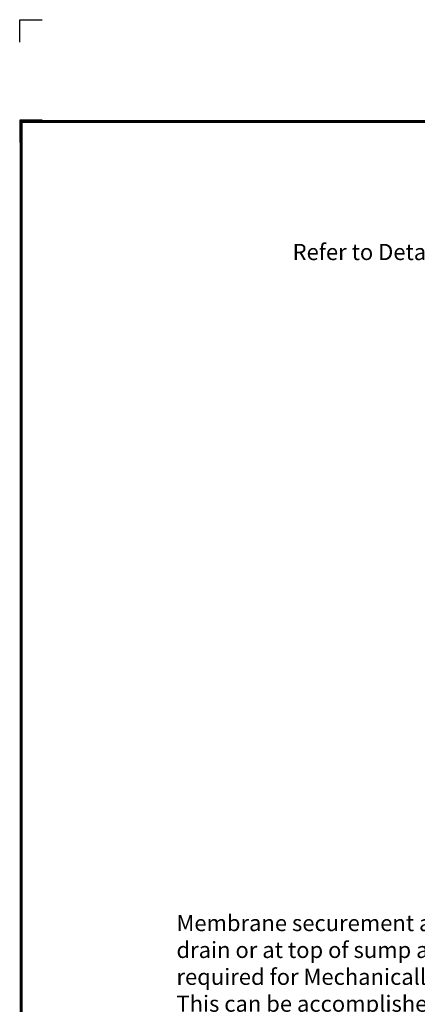
# Model space of a CAD drawing. Extents: x -10.6 to 9.4, y -5.7 to 11.1.
# Drawn here: x -10.6 to -6.2, y 0.2 to 11.1 of the extents above; entities that cross this region are included whole.
import ezdxf
from ezdxf.enums import TextEntityAlignment as Align

# ---------------------------------------------------------------- set-up
doc = ezdxf.new("R2010")
doc.units = 0
doc.header["$LTSCALE"] = 0.2
doc.header["$MEASUREMENT"] = 0
doc.layers.get('0').update_dxf_attribs({"linetype": 'CONTINUOUS'})
doc.layers.get('Defpoints').update_dxf_attribs({"linetype": 'CONTINUOUS'})
for name, color, linetype in [('FSBP-TTLB-BORDER', 7, 'CONTINUOUS'), ('FSBP-TTLB-TEXT', 7, 'CONTINUOUS'), ('NONE', 7, 'CONTINUOUS')]:
    doc.layers.add(name, color=color, linetype=linetype)
doc.styles.add('ARIAL', font='arial.ttf')
doc.styles.add('ARIAL_BOLD', font='txt')

# ---------------------------------------------------------------- blocks, each defined once
blk = doc.blocks.new('A$C76313A3A')
at = {"layer": 'Defpoints', "linetype": 'Continuous', "ltscale": 1.75}
blk.add_lwpolyline([(0, 8.2558), (0, 8.3808), (0.125, 8.3808)], dxfattribs=at)
at = {"layer": 'Defpoints', "color": 1}
blk.add_lwpolyline([(0.125, 7.8232), (0, 7.8232), (0, 7.6982)], dxfattribs=at)
at = {"layer": 'FSBP-TTLB-BORDER', "const_width": 0.0156}
blk.add_lwpolyline([(10.0078, 1.3154), (10.0078, 7.8154), (0.0078, 7.8154), (0.0078, 1.3154)], dxfattribs=at)
at = {"layer": 'FSBP-TTLB-TEXT'}
for tag, height, style, p in [('MAXIMUM_WARRANTY', 0.0938, 'ARIAL_BOLD', (9.0277, 1.4274)), ('ACCPT_SYSTEMS_LINE_1', 0.069, 'ARIAL', (5.397, 0.6905))]:
    blk.add_attdef(tag, text='', height=height, dxfattribs=dict(at, style=style)).set_placement(p, align=Align.MIDDLE_LEFT)
for tag, style, p in [('DETAIL_DESCP_LINE_1', 'ARIAL_BOLD', (4.9867, 1.1279)), ('ISSUE_REV_DATE', 'ARIAL', (8.0532, 0.9513))]:
    blk.add_attdef(tag, text='', height=0.1094, dxfattribs=dict(at, style=style)).set_placement(p, align=Align.MIDDLE_CENTER)
at = {"layer": 'FSBP-TTLB-TEXT', "style": 'ARIAL', "width": 0.9375}
blk.add_attdef('DETAIL_NUMBER', text='', height=0.2188, dxfattribs=at).set_placement((9.2806, 0.8688), align=Align.MIDDLE_CENTER)

msp = doc.modelspace()

# ---------------------------------------------------------------- block references
at = {"xscale": 2, "yscale": 2, "zscale": 2}
msp.add_blockref('A$C76313A3A', (-10.591, -5.666), dxfattribs=at)

# ---------------------------------------------------------------- texts
at = {"layer": 'NONE', "color": 170, "insert": (-7.56, 8.605), "char_height": 0.1792, "attachment_point": 1, "style": 'ARIAL'}
msp.add_mtext('Refer to Detail T-8.01 for drain flashing requirements', dxfattribs=at)
at = {"layer": 'NONE', "color": 170, "insert": (-8.85, 1.15), "char_height": 0.179199, "width": 6.12166, "attachment_point": 1, "style": 'ARIAL'}
msp.add_mtext('Membrane securement at 12" (305 mm) out from drain or at top of sump area and 12" o.c. (305 mm) required for Mechanically Attached Roof Systems. This can be accomplished with seam plates and fasteners overlaid with TPO Cover Tape, a target patch of TPO field membrane, or 6" (152 mm) TPO Reinforced Flashing.', dxfattribs=at)

doc.saveas('drawing.dxf')
